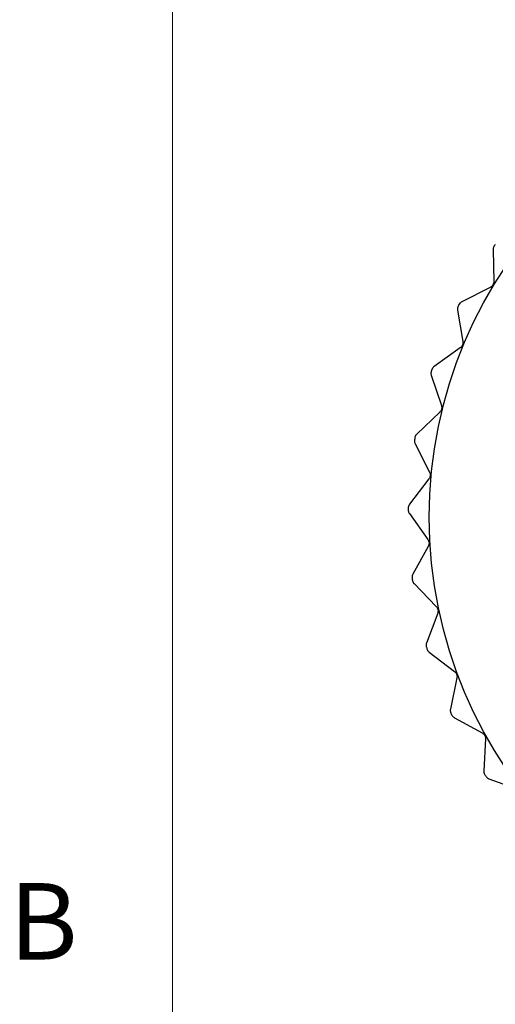
# Model space of a CAD drawing. Units: inches. Extents: x 0.4 to 16.6, y 0.2 to 10.8.
# Drawn here: x 0.4 to 1, y 4.2 to 5.5 of the extents above; entities that cross this region are included whole.
import ezdxf

# ---------------------------------------------------------------- set-up
doc = ezdxf.new("R2010")
doc.units = ezdxf.units.IN
doc.header["$MEASUREMENT"] = 0
doc.styles.add('SLDTEXTSTYLE0', font='TXT', dxfattribs={"width": 0.75})

msp = doc.modelspace()

# ---------------------------------------------------------------- linework, layer by layer
at = {"color": 7, "linetype": 'Continuous', "lineweight": 18}
msp.add_line((0.6263, 10.6421), (0.6263, 0.3921), dxfattribs=at)
at = {"color": 7, "linetype": 'Continuous', "lineweight": 25}
for p, q in [((1.0191, 5.1694), (1.0199, 5.1304)), ((1.0156, 5.1232), (0.9807, 5.1057)), ((0.9755, 5.0953), (0.9822, 5.0568)), ((0.979, 5.0491), (0.9471, 5.0265)), ((0.9435, 5.0155), (0.9558, 4.9784)), ((0.9538, 4.9703), (0.9256, 4.9433)), ((0.9237, 4.9317), (0.9414, 4.897)), ((0.9406, 4.8886), (0.9168, 4.8577)), ((0.9166, 4.846), (0.9393, 4.8143)), ((0.9398, 4.8059), (0.9208, 4.7718)), ((0.9224, 4.7602), (0.9495, 4.7322)), ((0.9513, 4.724), (0.9376, 4.6874)), ((0.9409, 4.6762), (0.9719, 4.6526)), ((0.9748, 4.6447), (0.9668, 4.6065)), ((0.9717, 4.5959), (1.0059, 4.5772)), ((1.01, 4.5698), (1.0077, 4.5308)), ((1.0141, 4.5211), (1.0507, 4.5076))]:
    msp.add_line(p, q, dxfattribs=at)
msp.add_circle((1.4921, 4.8416), 0.5512, dxfattribs=at)
for start, end in [(144.5796, 144.8095), (153.1511, 153.381), (161.7225, 161.9524), (170.2939, 170.5238), (178.8653, 179.0952), (187.4368, 187.6667), (196.0082, 196.2381), (204.5796, 204.8095), (213.1511, 213.381)]:
    msp.add_arc((1.4921, 4.8416), 0.577, start, end, dxfattribs=at)
for points, knots in [([(1.0205, 5.1741), (1.0202, 5.1735), (1.0194, 5.1723), (1.0191, 5.1707), (1.0191, 5.1697), (1.0191, 5.1694)], [0, 0, 0, 0, 0.398543, 0.795265, 1, 1, 1, 1]), ([(1.0199, 5.1304), (1.0199, 5.1298), (1.0198, 5.1284), (1.0191, 5.1264), (1.0179, 5.1248), (1.0166, 5.1238), (1.0159, 5.1234), (1.0156, 5.1232)], [0, 0, 0, 0, 0.2347521, 0.4710085, 0.6825428, 0.8862393, 1, 1, 1, 1]), ([(0.9807, 5.1057), (0.9802, 5.1053), (0.979, 5.1046), (0.9778, 5.1033), (0.9774, 5.1024), (0.9773, 5.1022)], [0, 0, 0, 0, 0.440136, 0.883436, 1, 1, 1, 1]), ([(0.9762, 5.1001), (0.976, 5.0995), (0.9754, 5.0982), (0.9753, 5.0965), (0.9755, 5.0956), (0.9755, 5.0953)], [0, 0, 0, 0, 0.398543, 0.795265, 1, 1, 1, 1]), ([(0.9822, 5.0568), (0.9822, 5.0562), (0.9824, 5.0549), (0.9819, 5.0528), (0.9809, 5.051), (0.9799, 5.0498), (0.9792, 5.0493), (0.979, 5.0491)], [0, 0, 0, 0, 0.234752, 0.471008, 0.682543, 0.886239, 1, 1, 1, 1]), ([(0.9434, 5.0204), (0.9433, 5.0197), (0.943, 5.0183), (0.9431, 5.0166), (0.9434, 5.0158), (0.9435, 5.0155)], [0, 0, 0, 0, 0.398543, 0.795265, 1, 1, 1, 1]), ([(0.9471, 5.0265), (0.9466, 5.0261), (0.9455, 5.0252), (0.9446, 5.0237), (0.9442, 5.0228), (0.9442, 5.0226)], [0, 0, 0, 0, 0.440136, 0.883436, 1, 1, 1, 1]), ([(0.9558, 4.9784), (0.9559, 4.9778), (0.9563, 4.9765), (0.9561, 4.9744), (0.9555, 4.9725), (0.9546, 4.9711), (0.954, 4.9705), (0.9538, 4.9703)], [0, 0, 0, 0, 0.2347521, 0.4710085, 0.6825428, 0.8862393, 1, 1, 1, 1]), ([(0.9229, 4.9366), (0.9229, 4.9359), (0.9228, 4.9345), (0.9232, 4.9329), (0.9235, 4.932), (0.9237, 4.9317)], [0, 0, 0, 0, 0.398543, 0.795265, 1, 1, 1, 1]), ([(0.9256, 4.9433), (0.9252, 4.9427), (0.9242, 4.9417), (0.9235, 4.9401), (0.9234, 4.9391), (0.9233, 4.9389)], [0, 0, 0, 0, 0.440136, 0.883436, 1, 1, 1, 1]), ([(0.9414, 4.897), (0.9416, 4.8964), (0.9422, 4.8952), (0.9423, 4.893), (0.9419, 4.891), (0.9413, 4.8896), (0.9408, 4.8889), (0.9406, 4.8886)], [0, 0, 0, 0, 0.2347521, 0.4710085, 0.6825428, 0.8862393, 1, 1, 1, 1]), ([(0.9168, 4.8577), (0.9164, 4.8571), (0.9157, 4.856), (0.9152, 4.8542), (0.9152, 4.8532), (0.9152, 4.853)], [0, 0, 0, 0, 0.440136, 0.883436, 1, 1, 1, 1]), ([(0.9151, 4.8507), (0.9152, 4.85), (0.9153, 4.8486), (0.9159, 4.8471), (0.9164, 4.8463), (0.9166, 4.846)], [0, 0, 0, 0, 0.398543, 0.795265, 1, 1, 1, 1]), ([(0.9393, 4.8143), (0.9396, 4.8137), (0.9403, 4.8126), (0.9408, 4.8105), (0.9407, 4.8085), (0.9403, 4.8069), (0.9399, 4.8062), (0.9398, 4.8059)], [0, 0, 0, 0, 0.234752, 0.471008, 0.682543, 0.886239, 1, 1, 1, 1]), ([(0.9208, 4.7718), (0.9205, 4.7712), (0.92, 4.7699), (0.9198, 4.7681), (0.9199, 4.7671), (0.9199, 4.7669)], [0, 0, 0, 0, 0.440136, 0.883436, 1, 1, 1, 1]), ([(0.9202, 4.7646), (0.9204, 4.764), (0.9207, 4.7626), (0.9215, 4.7611), (0.9222, 4.7604), (0.9224, 4.7602)], [0, 0, 0, 0, 0.398543, 0.795265, 1, 1, 1, 1]), ([(0.9495, 4.7322), (0.95, 4.7317), (0.9508, 4.7307), (0.9516, 4.7287), (0.9518, 4.7267), (0.9516, 4.7251), (0.9514, 4.7243), (0.9513, 4.724)], [0, 0, 0, 0, 0.234752, 0.471008, 0.682543, 0.886239, 1, 1, 1, 1]), ([(0.9376, 4.6874), (0.9374, 4.6868), (0.937, 4.6854), (0.9371, 4.6836), (0.9374, 4.6827), (0.9374, 4.6825)], [0, 0, 0, 0, 0.440136, 0.883436, 1, 1, 1, 1]), ([(0.9381, 4.6803), (0.9383, 4.6796), (0.9388, 4.6783), (0.9399, 4.677), (0.9406, 4.6764), (0.9409, 4.6762)], [0, 0, 0, 0, 0.398543, 0.795265, 1, 1, 1, 1]), ([(0.9719, 4.6526), (0.9724, 4.6521), (0.9734, 4.6513), (0.9745, 4.6494), (0.975, 4.6474), (0.975, 4.6459), (0.9749, 4.645), (0.9748, 4.6447)], [0, 0, 0, 0, 0.234752, 0.471008, 0.682543, 0.886239, 1, 1, 1, 1]), ([(0.9668, 4.6065), (0.9667, 4.6058), (0.9665, 4.6045), (0.9669, 4.6027), (0.9673, 4.6018), (0.9673, 4.6016)], [0, 0, 0, 0, 0.440136, 0.883436, 1, 1, 1, 1]), ([(0.9683, 4.5995), (0.9687, 4.5989), (0.9694, 4.5977), (0.9706, 4.5965), (0.9714, 4.5961), (0.9717, 4.5959)], [0, 0, 0, 0, 0.398543, 0.795265, 1, 1, 1, 1]), ([(1.0059, 4.5772), (1.0064, 4.5768), (1.0075, 4.5761), (1.0089, 4.5744), (1.0097, 4.5725), (1.01, 4.571), (1.01, 4.5701), (1.01, 4.5698)], [0, 0, 0, 0, 0.234752, 0.471008, 0.682543, 0.886239, 1, 1, 1, 1]), ([(1.0077, 4.5308), (1.0077, 4.5302), (1.0077, 4.5288), (1.0084, 4.5271), (1.0089, 4.5263), (1.009, 4.5261)], [0, 0, 0, 0, 0.440136, 0.883436, 1, 1, 1, 1]), ([(1.0102, 4.5242), (1.0107, 4.5236), (1.0115, 4.5225), (1.013, 4.5216), (1.0138, 4.5212), (1.0141, 4.5211)], [0, 0, 0, 0, 0.398543, 0.795265, 1, 1, 1, 1])]:
    msp.add_open_spline(points, degree=3, knots=knots, dxfattribs=at)

# ---------------------------------------------------------------- texts
at = {"color": 7, "linetype": 'Continuous', "lineweight": 0, "insert": (0.4264, 4.3932), "char_height": 0.0937, "attachment_point": 1, "style": 'SLDTEXTSTYLE0'}
msp.add_mtext('B', dxfattribs=at)

doc.saveas('drawing.dxf')
